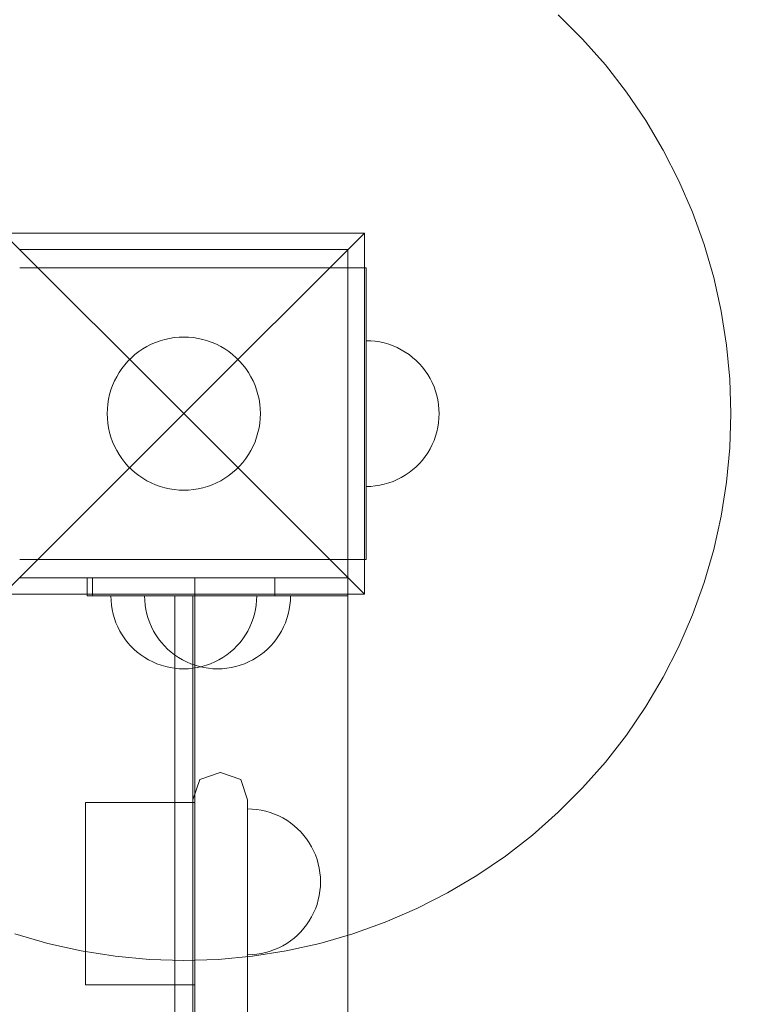
# Model space of a CAD drawing. Units: millimetres. Extents: x -4119 to 3001, y -6225 to 0.
# Drawn here: x 720 to 922, y -2517 to -2247 of the extents above; entities that cross this region are included whole.
import ezdxf

# ---------------------------------------------------------------- set-up
doc = ezdxf.new("R2010")
doc.units = ezdxf.units.MM
doc.header["$MEASUREMENT"] = 0
doc.layers.add('STREFA', color=7, linetype='Continuous')
doc.layers.add('STREFA_Nr_pióra__7', color=7, linetype='Continuous', lineweight=18)
doc.layers.add('ZESTAW_Nr_pióra__7', color=7, linetype='Continuous', lineweight=18)
doc.styles.add('GENERATED_STYLE_1', font='txt')
doc.dimstyles.new('GENERATED_STYLE__1', dxfattribs={"dimtxt": 150, "dimasz": 91.78744, "dimexe": 0.18, "dimexo": 300, "dimgap": 0.09, "dimtad": 0, "dimtih": 1, "dimtoh": 1, "dimdec": 0, "dimlfac": 0.1, "dimzin": 0, "dimdsep": 46, "dimtxsty": 'GENERATED_STYLE_1', "dimblk": 'ARROWHEAD_5', "dimblk1": 'ARROWHEAD_5', "dimblk2": 'ARROWHEAD_5', "dimcen": 0.09, "dimclrd": 7, "dimclre": 7, "dimclrt": 7, "dimazin": 0, "dimtfac": 1, "dimtdec": 4, "dimtmove": 0, "dimatfit": 3, "dimfxl": 0, "dimtolj": 1, "dimtzin": 0, "dimarcsym": 0})
doc.dimstyles.new('GENERATED_STYLE__2', dxfattribs={"dimtxt": 150, "dimasz": 91.78744, "dimexe": 0.18, "dimexo": 300, "dimgap": 0.09, "dimtad": 0, "dimdec": 0, "dimlfac": 0.1, "dimzin": 0, "dimdsep": 46, "dimtxsty": 'GENERATED_STYLE_1', "dimblk": 'ARROWHEAD_5', "dimblk1": 'ARROWHEAD_5', "dimblk2": 'ARROWHEAD_5', "dimcen": 0.09, "dimclrd": 7, "dimclre": 7, "dimclrt": 7, "dimazin": 0, "dimtfac": 1, "dimtdec": 4, "dimtmove": 0, "dimatfit": 3, "dimfxl": 0, "dimtolj": 1, "dimtzin": 0, "dimarcsym": 0})
doc.dimstyles.new('GENERATED_STYLE__3', dxfattribs={"dimtxt": 150, "dimasz": 91.78744, "dimexe": 0.18, "dimexo": 0, "dimgap": 0.09, "dimtad": 0, "dimdec": 0, "dimlfac": 0.1, "dimzin": 0, "dimdsep": 46, "dimtxsty": 'GENERATED_STYLE_1', "dimblk": 'ARROWHEAD_5', "dimblk1": 'ARROWHEAD_5', "dimblk2": 'ARROWHEAD_5', "dimcen": 0.09, "dimclrd": 7, "dimclre": 7, "dimclrt": 7, "dimazin": 0, "dimtfac": 1, "dimtdec": 4, "dimtmove": 0, "dimatfit": 3, "dimfxl": 0, "dimtolj": 1, "dimtzin": 0, "dimarcsym": 0})

# ---------------------------------------------------------------- blocks, each defined once
blk = doc.blocks.new('*D1')
at = {"layer": 'STREFA', "linetype": 'Continuous', "lineweight": 0, "true_color": 0x000000}
for points in [[(-4117.53, -6134.8), (-4024.22, -6159.8), (-4024.22, -6109.8)], [(2310, -6134.8), (2216.7, -6109.8), (2216.7, -6159.8)]]:
    blk.add_hatch(color=18, dxfattribs=at).paths.add_polyline_path(points)
at = {"layer": 'STREFA_Nr_pióra__7', "linetype": 'Continuous'}
for p, q in [((-4117.53, -6225.38), (-4117.53, -2548.28)), ((2310, -6225.38), (2310, -3358.77)), ((-4117.53, -6134.8), (-4024.22, -6109.8)), ((-4024.22, -6109.8), (-4024.22, -6159.8)), ((2310, -6134.8), (2216.7, -6109.8)), ((2216.7, -6159.8), (2216.7, -6109.8)), ((-4117.53, -6134.8), (-4024.22, -6159.8)), ((-4024.22, -6134.8), (-1098.54, -6134.8)), ((-708.99, -6134.8), (2216.7, -6134.8)), ((2310, -6134.8), (2216.7, -6159.8))]:
    blk.add_line(p, q, dxfattribs=at)
at = {"layer": 'STREFA_Nr_pióra__7', "insert": (-1074.51, -6209.8), "char_height": 150, "attachment_point": 7, "style": 'GENERATED_STYLE_1'}
blk.add_mtext('\\A1;{\\fArial|b0|i0|c238|p38;643}', dxfattribs=at)
blk = doc.blocks.new('ARROWHEAD_5')
at = {"color": 0, "linetype": 'Continuous', "lineweight": 0}
blk.add_line((0, 0), (-1, 0), dxfattribs=at)
blk.add_solid([(-1, 0.2679), (0, 0), (-1, -0.2679), (-1, 0.2679)], dxfattribs=at)
blk = doc.blocks.new('*D3')
at = {"layer": 'STREFA', "linetype": 'Continuous', "lineweight": 0, "true_color": 0x000000}
for points in [[(2910, 0), (2885, -93.3), (2935, -93.3)], [(2910, -5534.74), (2935, -5441.43), (2885, -5441.43)]]:
    blk.add_hatch(color=18, dxfattribs=at).paths.add_polyline_path(points)
at = {"layer": 'STREFA_Nr_pióra__7', "linetype": 'Continuous'}
for p, q in [((3000.58, 0), (-103.98, 0)), ((2910, 0), (2885, -93.3)), ((2910, 0), (2935, -93.3)), ((2935, -93.3), (2885, -93.3)), ((2910, -2572.59), (2910, -93.3)), ((2910, -5441.43), (2910, -2962.15)), ((2910, -5534.74), (2885, -5441.43)), ((2885, -5441.43), (2935, -5441.43)), ((2910, -5534.74), (2935, -5441.43)), ((3000.58, -5534.74), (697.74, -5534.74))]:
    blk.add_line(p, q, dxfattribs=at)
at = {"layer": 'STREFA_Nr_pióra__7', "insert": (2985, -2938.11), "char_height": 150, "attachment_point": 7, "rotation": 90, "style": 'GENERATED_STYLE_1'}
blk.add_mtext('\\A1;{\\fArial|b0|i0|c238|p38;553}', dxfattribs=at)
blk = doc.blocks.new('*D4')
at = {"layer": 'STREFA', "linetype": 'Continuous', "lineweight": 0, "true_color": 0x000000}
for points in [[(-3169.22, -5834.8), (-3075.92, -5859.8), (-3075.92, -5809.8)], [(1131.84, -5834.8), (1038.54, -5809.8), (1038.54, -5859.8)]]:
    blk.add_hatch(color=18, dxfattribs=at).paths.add_polyline_path(points)
at = {"layer": 'STREFA_Nr_pióra__7', "linetype": 'Continuous'}
for p, q in [((-3169.22, -5925.38), (-3169.22, -5744.22)), ((1131.84, -5925.38), (1131.84, -5744.22)), ((-3169.22, -5834.8), (-3075.92, -5809.8)), ((-3075.92, -5809.8), (-3075.92, -5859.8)), ((1131.84, -5834.8), (1038.54, -5809.8)), ((1038.54, -5859.8), (1038.54, -5809.8)), ((-3169.22, -5834.8), (-3075.92, -5859.8)), ((-3075.92, -5834.8), (-1213.47, -5834.8)), ((-823.91, -5834.8), (1038.54, -5834.8)), ((1131.84, -5834.8), (1038.54, -5859.8))]:
    blk.add_line(p, q, dxfattribs=at)
at = {"layer": 'STREFA_Nr_pióra__7', "insert": (-1189.43, -5909.8), "char_height": 150, "attachment_point": 7, "style": 'GENERATED_STYLE_1'}
blk.add_mtext('\\A1;{\\fArial|b0|i0|c238|p38;430}', dxfattribs=at)
blk = doc.blocks.new('*D5')
at = {"layer": 'STREFA', "linetype": 'Continuous', "lineweight": 0, "true_color": 0x000000}
for points in [[(2610, -1178.53), (2585, -1271.83), (2635, -1271.83)], [(2610, -4564.45), (2635, -4471.15), (2585, -4471.15)]]:
    blk.add_hatch(color=18, dxfattribs=at).paths.add_polyline_path(points)
at = {"layer": 'STREFA_Nr_pióra__7', "linetype": 'Continuous'}
for p, q in [((2700.58, -1178.53), (2519.42, -1178.53)), ((2610, -1178.53), (2585, -1271.83)), ((2610, -1178.53), (2635, -1271.83)), ((2635, -1271.83), (2585, -1271.83)), ((2610, -2676.72), (2610, -1271.83)), ((2610, -4471.15), (2610, -3066.27)), ((2610, -4564.45), (2585, -4471.15)), ((2585, -4471.15), (2635, -4471.15)), ((2610, -4564.45), (2635, -4471.15)), ((2700.58, -4564.45), (2519.42, -4564.45))]:
    blk.add_line(p, q, dxfattribs=at)
at = {"layer": 'STREFA_Nr_pióra__7', "insert": (2685, -3042.24), "char_height": 150, "attachment_point": 7, "rotation": 90, "style": 'GENERATED_STYLE_1'}
blk.add_mtext('\\A1;{\\fArial|b0|i0|c238|p38;340}', dxfattribs=at)

msp = doc.modelspace()

# ---------------------------------------------------------------- linework, layer by layer
at = {"layer": 'ZESTAW_Nr_pióra__7', "linetype": 'Continuous'}
for p, q in [((874.35, -2252.32), (867.68, -2245.65)), ((880.58, -2259.39), (874.35, -2252.32)), ((886.35, -2266.83), (880.58, -2259.39)), ((891.65, -2274.63), (886.35, -2266.83)), ((896.45, -2282.74), (891.65, -2274.63)), ((900.72, -2291.13), (896.45, -2282.74)), ((904.47, -2299.78), (900.72, -2291.13)), ((907.66, -2308.65), (904.47, -2299.78)), ((715.5, -2305.5), (765, -2355)), ((715.5, -2305.5), (814.5, -2305.5)), ((814.5, -2305.5), (765, -2355)), ((814.5, -2305.5), (814.5, -2404.5)), ((910.29, -2317.7), (907.66, -2308.65)), ((810, -2310), (720, -2310)), ((810, -2400), (810, -2310)), ((810, -2315), (720, -2315)), ((810, -2340), (810, -2315)), ((815, -2315), (810, -2315)), ((815, -2340), (815, -2315)), ((912.34, -2326.89), (910.29, -2317.7)), ((913.82, -2336.2), (912.34, -2326.89)), ((756.06, -2336), (757.27, -2335.47)), ((757.27, -2335.47), (758.51, -2335.03)), ((758.51, -2335.03), (759.78, -2334.66)), ((759.78, -2334.66), (761.06, -2334.37)), ((761.06, -2334.37), (762.37, -2334.17)), ((762.37, -2334.17), (763.68, -2334.04)), ((763.68, -2334.04), (765, -2334)), ((765, -2334), (766.32, -2334.04)), ((766.32, -2334.04), (767.63, -2334.17)), ((767.63, -2334.17), (768.94, -2334.37)), ((768.94, -2334.37), (770.22, -2334.66)), ((770.22, -2334.66), (771.49, -2335.03)), ((771.49, -2335.03), (772.73, -2335.47)), ((772.73, -2335.47), (773.94, -2336)), ((816.26, -2335.04), (815, -2335)), ((816.26, -2335.04), (815, -2335)), ((815, -2335), (815, -2335.04)), ((815, -2335.04), (815, -2335.16)), ((815, -2335.16), (815, -2335.35)), ((815, -2335.35), (815, -2335.63)), ((815, -2335.63), (815, -2335.98)), ((817.51, -2335.16), (816.26, -2335.04)), ((817.51, -2335.16), (816.26, -2335.04)), ((818.75, -2335.35), (817.51, -2335.16)), ((818.75, -2335.35), (817.51, -2335.16)), ((819.97, -2335.63), (818.75, -2335.35)), ((819.97, -2335.63), (818.75, -2335.35)), ((821.18, -2335.98), (819.97, -2335.63)), ((821.18, -2335.98), (819.97, -2335.63)), ((751.61, -2338.82), (752.66, -2338.01)), ((752.66, -2338.01), (753.75, -2337.27)), ((753.75, -2337.27), (754.88, -2336.6)), ((754.88, -2336.6), (756.06, -2336)), ((773.94, -2336), (775.12, -2336.6)), ((775.12, -2336.6), (776.25, -2337.27)), ((776.25, -2337.27), (777.34, -2338.01)), ((777.34, -2338.01), (778.39, -2338.82)), ((815, -2335.98), (815, -2336.4)), ((815, -2336.4), (815, -2336.9)), ((815, -2336.9), (815, -2337.47)), ((815, -2337.47), (815, -2338.11)), ((815, -2338.11), (815, -2338.82)), ((822.36, -2336.4), (821.18, -2335.98)), ((822.36, -2336.4), (821.18, -2335.98)), ((823.52, -2336.9), (822.36, -2336.4)), ((823.52, -2336.9), (822.36, -2336.4)), ((824.64, -2337.47), (823.52, -2336.9)), ((824.64, -2337.47), (823.52, -2336.9)), ((825.72, -2338.11), (824.64, -2337.47)), ((825.72, -2338.11), (824.64, -2337.47)), ((826.76, -2338.82), (825.72, -2338.11)), ((826.76, -2338.82), (825.72, -2338.11)), ((914.7, -2345.58), (913.82, -2336.2)), ((748.82, -2341.61), (749.69, -2340.62)), ((749.69, -2340.62), (750.62, -2339.69)), ((750.62, -2339.69), (751.61, -2338.82)), ((778.39, -2338.82), (779.38, -2339.69)), ((779.38, -2339.69), (780.31, -2340.62)), ((780.31, -2340.62), (781.18, -2341.61)), ((810, -2370), (810, -2340)), ((815, -2338.82), (815, -2339.59)), ((815, -2339.59), (815, -2340.42)), ((815, -2370), (815, -2340)), ((815, -2340.42), (815, -2341.31)), ((827.75, -2339.59), (826.76, -2338.82)), ((827.75, -2339.59), (826.76, -2338.82)), ((828.69, -2340.42), (827.75, -2339.59)), ((828.69, -2340.42), (827.75, -2339.59)), ((829.58, -2341.31), (828.69, -2340.42)), ((829.58, -2341.31), (828.69, -2340.42)), ((746.6, -2344.88), (747.27, -2343.75)), ((747.27, -2343.75), (748.01, -2342.66)), ((748.01, -2342.66), (748.82, -2341.61)), ((781.18, -2341.61), (781.99, -2342.66)), ((781.99, -2342.66), (782.73, -2343.75)), ((782.73, -2343.75), (783.4, -2344.88)), ((815, -2341.31), (815, -2342.25)), ((815, -2342.25), (815, -2343.24)), ((815, -2343.24), (815, -2344.28)), ((830.41, -2342.25), (829.58, -2341.31)), ((830.41, -2342.25), (829.58, -2341.31)), ((831.18, -2343.24), (830.41, -2342.25)), ((831.18, -2343.24), (830.41, -2342.25)), ((831.89, -2344.28), (831.18, -2343.24)), ((831.89, -2344.28), (831.18, -2343.24)), ((745.47, -2347.27), (746, -2346.06)), ((746, -2346.06), (746.6, -2344.88)), ((783.4, -2344.88), (784, -2346.06)), ((784, -2346.06), (784.53, -2347.27)), ((815, -2344.28), (815, -2345.36)), ((815, -2345.36), (815, -2346.48)), ((815, -2346.48), (815, -2347.64)), ((832.53, -2345.36), (831.89, -2344.28)), ((832.53, -2345.36), (831.89, -2344.28)), ((833.1, -2346.48), (832.53, -2345.36)), ((833.1, -2346.48), (832.53, -2345.36)), ((833.6, -2347.64), (833.1, -2346.48)), ((833.6, -2347.64), (833.1, -2346.48)), ((915, -2355), (914.7, -2345.58)), ((744.66, -2349.78), (745.03, -2348.51)), ((745.03, -2348.51), (745.47, -2347.27)), ((784.53, -2347.27), (784.97, -2348.51)), ((784.97, -2348.51), (785.34, -2349.78)), ((815, -2347.64), (815, -2348.82)), ((815, -2348.82), (815, -2350.03)), ((834.02, -2348.82), (833.6, -2347.64)), ((834.02, -2348.82), (833.6, -2347.64)), ((834.37, -2350.03), (834.02, -2348.82)), ((834.37, -2350.03), (834.02, -2348.82)), ((744.17, -2352.37), (744.37, -2351.06)), ((744.37, -2351.06), (744.66, -2349.78)), ((785.34, -2349.78), (785.63, -2351.06)), ((785.63, -2351.06), (785.83, -2352.37)), ((815, -2350.03), (815, -2351.25)), ((815, -2351.25), (815, -2352.49)), ((834.65, -2351.25), (834.37, -2350.03)), ((834.65, -2351.25), (834.37, -2350.03)), ((834.84, -2352.49), (834.65, -2351.25)), ((834.84, -2352.49), (834.65, -2351.25)), ((744, -2355), (744.04, -2353.68)), ((744.04, -2353.68), (744.17, -2352.37)), ((785.83, -2352.37), (785.96, -2353.68)), ((785.96, -2353.68), (786, -2355)), ((815, -2352.49), (815, -2353.74)), ((815, -2353.74), (815, -2355)), ((834.96, -2353.74), (834.84, -2352.49)), ((834.96, -2353.74), (834.84, -2352.49)), ((835, -2355), (834.96, -2353.74)), ((835, -2355), (834.96, -2353.74)), ((715.5, -2404.5), (765, -2355)), ((744.04, -2356.32), (744, -2355)), ((744.17, -2357.63), (744.04, -2356.32)), ((814.5, -2404.5), (765, -2355)), ((785.96, -2356.32), (785.83, -2357.63)), ((786, -2355), (785.96, -2356.32)), ((815, -2355), (815, -2356.26)), ((815, -2356.26), (815, -2357.51)), ((834.96, -2356.26), (834.84, -2357.51)), ((834.96, -2356.26), (834.84, -2357.51)), ((835, -2355), (834.96, -2356.26)), ((835, -2355), (834.96, -2356.26)), ((914.7, -2364.42), (915, -2355)), ((744.37, -2358.94), (744.17, -2357.63)), ((744.66, -2360.22), (744.37, -2358.94)), ((785.63, -2358.94), (785.34, -2360.22)), ((785.83, -2357.63), (785.63, -2358.94)), ((815, -2357.51), (815, -2358.75)), ((815, -2358.75), (815, -2359.97)), ((815, -2359.97), (815, -2361.18)), ((834.37, -2359.97), (834.02, -2361.18)), ((834.37, -2359.97), (834.02, -2361.18)), ((834.65, -2358.75), (834.37, -2359.97)), ((834.65, -2358.75), (834.37, -2359.97)), ((834.84, -2357.51), (834.65, -2358.75)), ((834.84, -2357.51), (834.65, -2358.75)), ((745.03, -2361.49), (744.66, -2360.22)), ((745.47, -2362.73), (745.03, -2361.49)), ((746, -2363.94), (745.47, -2362.73)), ((784.53, -2362.73), (784, -2363.94)), ((784.97, -2361.49), (784.53, -2362.73)), ((785.34, -2360.22), (784.97, -2361.49)), ((815, -2361.18), (815, -2362.36)), ((815, -2362.36), (815, -2363.52)), ((833.6, -2362.36), (833.1, -2363.52)), ((833.6, -2362.36), (833.1, -2363.52)), ((834.02, -2361.18), (833.6, -2362.36)), ((834.02, -2361.18), (833.6, -2362.36)), ((746.6, -2365.12), (746, -2363.94)), ((747.27, -2366.25), (746.6, -2365.12)), ((783.4, -2365.12), (782.73, -2366.25)), ((784, -2363.94), (783.4, -2365.12)), ((815, -2363.52), (815, -2364.64)), ((815, -2364.64), (815, -2365.72)), ((832.53, -2364.64), (831.89, -2365.72)), ((832.53, -2364.64), (831.89, -2365.72)), ((833.1, -2363.52), (832.53, -2364.64)), ((833.1, -2363.52), (832.53, -2364.64)), ((913.82, -2373.8), (914.7, -2364.42)), ((748.01, -2367.34), (747.27, -2366.25)), ((748.82, -2368.39), (748.01, -2367.34)), ((781.99, -2367.34), (781.18, -2368.39)), ((782.73, -2366.25), (781.99, -2367.34)), ((815, -2365.72), (815, -2366.76)), ((815, -2366.76), (815, -2367.75)), ((815, -2367.75), (815, -2368.69)), ((830.41, -2367.75), (829.58, -2368.69)), ((830.41, -2367.75), (829.58, -2368.69)), ((831.18, -2366.76), (830.41, -2367.75)), ((831.18, -2366.76), (830.41, -2367.75)), ((831.89, -2365.72), (831.18, -2366.76)), ((831.89, -2365.72), (831.18, -2366.76)), ((749.69, -2369.38), (748.82, -2368.39)), ((750.62, -2370.31), (749.69, -2369.38)), ((751.61, -2371.18), (750.62, -2370.31)), ((779.38, -2370.31), (778.39, -2371.18)), ((780.31, -2369.38), (779.38, -2370.31)), ((781.18, -2368.39), (780.31, -2369.38)), ((810, -2395), (810, -2370)), ((815, -2368.69), (815, -2369.58)), ((815, -2369.58), (815, -2370.41)), ((815, -2395), (815, -2370)), ((815, -2370.41), (815, -2371.18)), ((827.75, -2370.41), (826.76, -2371.18)), ((827.75, -2370.41), (826.76, -2371.18)), ((828.69, -2369.58), (827.75, -2370.41)), ((828.69, -2369.58), (827.75, -2370.41)), ((829.58, -2368.69), (828.69, -2369.58)), ((829.58, -2368.69), (828.69, -2369.58)), ((752.66, -2371.99), (751.61, -2371.18)), ((753.75, -2372.73), (752.66, -2371.99)), ((754.88, -2373.4), (753.75, -2372.73)), ((756.06, -2374), (754.88, -2373.4)), ((775.12, -2373.4), (773.94, -2374)), ((776.25, -2372.73), (775.12, -2373.4)), ((777.34, -2371.99), (776.25, -2372.73)), ((778.39, -2371.18), (777.34, -2371.99)), ((815, -2371.18), (815, -2371.89)), ((815, -2371.89), (815, -2372.53)), ((815, -2372.53), (815, -2373.1)), ((815, -2373.1), (815, -2373.6)), ((815, -2373.6), (815, -2374.02)), ((822.36, -2373.6), (821.18, -2374.02)), ((822.36, -2373.6), (821.18, -2374.02)), ((823.52, -2373.1), (822.36, -2373.6)), ((823.52, -2373.1), (822.36, -2373.6)), ((824.64, -2372.53), (823.52, -2373.1)), ((824.64, -2372.53), (823.52, -2373.1)), ((825.72, -2371.89), (824.64, -2372.53)), ((825.72, -2371.89), (824.64, -2372.53)), ((826.76, -2371.18), (825.72, -2371.89)), ((826.76, -2371.18), (825.72, -2371.89)), ((757.27, -2374.53), (756.06, -2374)), ((758.51, -2374.97), (757.27, -2374.53)), ((759.78, -2375.34), (758.51, -2374.97)), ((761.06, -2375.63), (759.78, -2375.34)), ((762.37, -2375.83), (761.06, -2375.63)), ((763.68, -2375.96), (762.37, -2375.83)), ((765, -2376), (763.68, -2375.96)), ((766.32, -2375.96), (765, -2376)), ((767.63, -2375.83), (766.32, -2375.96)), ((768.94, -2375.63), (767.63, -2375.83)), ((770.22, -2375.34), (768.94, -2375.63)), ((771.49, -2374.97), (770.22, -2375.34)), ((772.73, -2374.53), (771.49, -2374.97)), ((773.94, -2374), (772.73, -2374.53)), ((815, -2374.02), (815, -2374.37)), ((815, -2374.37), (815, -2374.65)), ((815, -2374.65), (815, -2374.84)), ((815, -2374.84), (815, -2374.96)), ((816.26, -2374.96), (815, -2375)), ((816.26, -2374.96), (815, -2375)), ((815, -2374.96), (815, -2375)), ((817.51, -2374.84), (816.26, -2374.96)), ((817.51, -2374.84), (816.26, -2374.96)), ((818.75, -2374.65), (817.51, -2374.84)), ((818.75, -2374.65), (817.51, -2374.84)), ((819.97, -2374.37), (818.75, -2374.65)), ((819.97, -2374.37), (818.75, -2374.65)), ((821.18, -2374.02), (819.97, -2374.37)), ((821.18, -2374.02), (819.97, -2374.37)), ((912.34, -2383.11), (913.82, -2373.8)), ((910.29, -2392.3), (912.34, -2383.11)), ((907.66, -2401.35), (910.29, -2392.3)), ((720, -2395), (810, -2395)), ((815, -2395), (810, -2395)), ((720, -2400), (810, -2400)), ((810, -2400), (720, -2400)), ((738.5, -2400), (810, -2400)), ((738.5, -2405), (738.5, -2400)), ((790, -2400), (740, -2400)), ((740, -2400), (740, -2405)), ((810, -2400), (768, -2400)), ((768, -2400), (768, -3120)), ((790, -2405), (790, -2400)), ((810, -2400), (810, -2405)), ((810, -3120), (810, -2400)), ((810, -3120), (810, -2400)), ((904.47, -2410.22), (907.66, -2401.35)), ((814.5, -2404.5), (715.5, -2404.5)), ((810, -2405), (738.5, -2405)), ((740, -2405), (790, -2405)), ((745.04, -2406.26), (745, -2405)), ((745.04, -2405), (745, -2405)), ((745.04, -2406.26), (745, -2405)), ((745.04, -2405), (745, -2405)), ((745.16, -2405), (745.04, -2405)), ((745.16, -2405), (745.04, -2405)), ((745.35, -2405), (745.16, -2405)), ((745.35, -2405), (745.16, -2405)), ((745.63, -2405), (745.35, -2405)), ((745.63, -2405), (745.35, -2405)), ((745.98, -2405), (745.63, -2405)), ((745.98, -2405), (745.63, -2405)), ((746.4, -2405), (745.98, -2405)), ((746.4, -2405), (745.98, -2405)), ((746.9, -2405), (746.4, -2405)), ((746.9, -2405), (746.4, -2405)), ((747.47, -2405), (746.9, -2405)), ((747.47, -2405), (746.9, -2405)), ((748.11, -2405), (747.47, -2405)), ((748.11, -2405), (747.47, -2405)), ((748.82, -2405), (748.11, -2405)), ((748.82, -2405), (748.11, -2405)), ((749.59, -2405), (748.82, -2405)), ((749.59, -2405), (748.82, -2405)), ((750.42, -2405), (749.59, -2405)), ((750.42, -2405), (749.59, -2405)), ((751.31, -2405), (750.42, -2405)), ((751.31, -2405), (750.42, -2405)), ((752.25, -2405), (751.31, -2405)), ((752.25, -2405), (751.31, -2405)), ((753.24, -2405), (752.25, -2405)), ((753.24, -2405), (752.25, -2405)), ((754.28, -2405), (753.24, -2405)), ((754.28, -2405), (753.24, -2405)), ((754.29, -2406.26), (754.25, -2405)), ((754.25, -2405), (754.29, -2405)), ((755.36, -2405), (754.28, -2405)), ((755.36, -2405), (754.28, -2405)), ((754.29, -2405), (754.41, -2405)), ((754.41, -2405), (754.6, -2405)), ((754.6, -2405), (754.88, -2405)), ((754.88, -2405), (755.23, -2405)), ((755.23, -2405), (755.65, -2405)), ((756.48, -2405), (755.36, -2405)), ((756.48, -2405), (755.36, -2405)), ((755.65, -2405), (756.15, -2405)), ((756.15, -2405), (756.72, -2405)), ((757.64, -2405), (756.48, -2405)), ((757.64, -2405), (756.48, -2405)), ((756.72, -2405), (757.36, -2405)), ((757.36, -2405), (758.07, -2405)), ((758.82, -2405), (757.64, -2405)), ((758.82, -2405), (757.64, -2405)), ((758.07, -2405), (758.84, -2405)), ((760.03, -2405), (758.82, -2405)), ((760.03, -2405), (758.82, -2405)), ((758.84, -2405), (759.67, -2405)), ((759.67, -2405), (760.56, -2405)), ((761.25, -2405), (760.03, -2405)), ((761.25, -2405), (760.03, -2405)), ((760.56, -2405), (761.5, -2405)), ((762.49, -2405), (761.25, -2405)), ((762.49, -2405), (761.25, -2405)), ((761.5, -2405), (762.49, -2405)), ((762.49, -2405), (763.53, -2405)), ((763.74, -2405), (762.49, -2405)), ((763.74, -2405), (762.49, -2405)), ((767.5, -2405), (762.5, -2405)), ((762.5, -2405), (762.5, -3115)), ((767.5, -2405), (762.5, -2405)), ((762.5, -2405), (762.5, -3115)), ((763.53, -2405), (764.61, -2405)), ((765, -2405), (763.74, -2405)), ((765, -2405), (763.74, -2405)), ((764.61, -2405), (765.73, -2405)), ((766.26, -2405), (765, -2405)), ((766.26, -2405), (765, -2405)), ((765.73, -2405), (766.89, -2405)), ((767.51, -2405), (766.26, -2405)), ((767.51, -2405), (766.26, -2405)), ((766.89, -2405), (768.07, -2405)), ((767.5, -3115), (767.5, -2405)), ((767.5, -3115), (767.5, -2405)), ((768.75, -2405), (767.51, -2405)), ((768.75, -2405), (767.51, -2405)), ((768.07, -2405), (769.28, -2405)), ((769.97, -2405), (768.75, -2405)), ((769.97, -2405), (768.75, -2405)), ((769.28, -2405), (770.5, -2405)), ((771.18, -2405), (769.97, -2405)), ((771.18, -2405), (769.97, -2405)), ((770.5, -2405), (771.74, -2405)), ((772.36, -2405), (771.18, -2405)), ((772.36, -2405), (771.18, -2405)), ((771.74, -2405), (772.99, -2405)), ((773.52, -2405), (772.36, -2405)), ((773.52, -2405), (772.36, -2405)), ((772.99, -2405), (774.25, -2405)), ((774.64, -2405), (773.52, -2405)), ((774.64, -2405), (773.52, -2405)), ((774.25, -2405), (775.51, -2405)), ((775.72, -2405), (774.64, -2405)), ((775.72, -2405), (774.64, -2405)), ((775.51, -2405), (776.76, -2405)), ((776.76, -2405), (775.72, -2405)), ((776.76, -2405), (775.72, -2405)), ((776.76, -2405), (778, -2405)), ((777.75, -2405), (776.76, -2405)), ((777.75, -2405), (776.76, -2405)), ((778.69, -2405), (777.75, -2405)), ((778.69, -2405), (777.75, -2405)), ((778, -2405), (779.22, -2405)), ((779.58, -2405), (778.69, -2405)), ((779.58, -2405), (778.69, -2405)), ((779.22, -2405), (780.43, -2405)), ((780.41, -2405), (779.58, -2405)), ((780.41, -2405), (779.58, -2405)), ((781.18, -2405), (780.41, -2405)), ((781.18, -2405), (780.41, -2405)), ((780.43, -2405), (781.61, -2405)), ((781.89, -2405), (781.18, -2405)), ((781.89, -2405), (781.18, -2405)), ((781.61, -2405), (782.77, -2405)), ((782.53, -2405), (781.89, -2405)), ((782.53, -2405), (781.89, -2405)), ((783.1, -2405), (782.53, -2405)), ((783.1, -2405), (782.53, -2405)), ((782.77, -2405), (783.89, -2405)), ((783.6, -2405), (783.1, -2405)), ((783.6, -2405), (783.1, -2405)), ((784.02, -2405), (783.6, -2405)), ((784.02, -2405), (783.6, -2405)), ((783.89, -2405), (784.97, -2405)), ((784.37, -2405), (784.02, -2405)), ((784.37, -2405), (784.02, -2405)), ((784.65, -2405), (784.37, -2405)), ((784.65, -2405), (784.37, -2405)), ((784.84, -2405), (784.65, -2405)), ((784.84, -2405), (784.65, -2405)), ((784.96, -2405), (784.84, -2405)), ((784.96, -2405), (784.84, -2405)), ((784.96, -2406.26), (785, -2405)), ((785, -2405), (784.96, -2405)), ((784.96, -2406.26), (785, -2405)), ((785, -2405), (784.96, -2405)), ((784.97, -2405), (786.01, -2405)), ((786.01, -2405), (787, -2405)), ((787, -2405), (787.94, -2405)), ((787.94, -2405), (788.83, -2405)), ((788.83, -2405), (789.66, -2405)), ((789.66, -2405), (790.43, -2405)), ((790.43, -2405), (791.14, -2405)), ((791.14, -2405), (791.78, -2405)), ((791.78, -2405), (792.35, -2405)), ((792.35, -2405), (792.85, -2405)), ((792.85, -2405), (793.27, -2405)), ((793.27, -2405), (793.62, -2405)), ((793.62, -2405), (793.9, -2405)), ((793.9, -2405), (794.09, -2405)), ((794.09, -2405), (794.21, -2405)), ((794.21, -2406.26), (794.25, -2405)), ((794.21, -2405), (794.25, -2405)), ((745.16, -2407.51), (745.04, -2406.26)), ((745.16, -2407.51), (745.04, -2406.26)), ((745.35, -2408.75), (745.16, -2407.51)), ((745.35, -2408.75), (745.16, -2407.51)), ((745.63, -2409.97), (745.35, -2408.75)), ((745.63, -2409.97), (745.35, -2408.75)), ((754.41, -2407.51), (754.29, -2406.26)), ((754.6, -2408.75), (754.41, -2407.51)), ((754.88, -2409.97), (754.6, -2408.75)), ((784.37, -2409.97), (784.65, -2408.75)), ((784.37, -2409.97), (784.65, -2408.75)), ((784.65, -2408.75), (784.84, -2407.51)), ((784.65, -2408.75), (784.84, -2407.51)), ((784.84, -2407.51), (784.96, -2406.26)), ((784.84, -2407.51), (784.96, -2406.26)), ((793.62, -2409.97), (793.9, -2408.75)), ((793.9, -2408.75), (794.09, -2407.51)), ((794.09, -2407.51), (794.21, -2406.26)), ((745.98, -2411.18), (745.63, -2409.97)), ((745.98, -2411.18), (745.63, -2409.97)), ((746.4, -2412.36), (745.98, -2411.18)), ((746.4, -2412.36), (745.98, -2411.18)), ((755.23, -2411.18), (754.88, -2409.97)), ((755.65, -2412.36), (755.23, -2411.18)), ((783.6, -2412.36), (784.02, -2411.18)), ((783.6, -2412.36), (784.02, -2411.18)), ((784.02, -2411.18), (784.37, -2409.97)), ((784.02, -2411.18), (784.37, -2409.97)), ((792.85, -2412.36), (793.27, -2411.18)), ((793.27, -2411.18), (793.62, -2409.97)), ((900.72, -2418.87), (904.47, -2410.22)), ((746.9, -2413.52), (746.4, -2412.36)), ((746.9, -2413.52), (746.4, -2412.36)), ((747.47, -2414.64), (746.9, -2413.52)), ((747.47, -2414.64), (746.9, -2413.52)), ((756.15, -2413.52), (755.65, -2412.36)), ((756.72, -2414.64), (756.15, -2413.52)), ((782.53, -2414.64), (783.1, -2413.52)), ((782.53, -2414.64), (783.1, -2413.52)), ((783.1, -2413.52), (783.6, -2412.36)), ((783.1, -2413.52), (783.6, -2412.36)), ((791.78, -2414.64), (792.35, -2413.52)), ((792.35, -2413.52), (792.85, -2412.36)), ((748.11, -2415.72), (747.47, -2414.64)), ((748.11, -2415.72), (747.47, -2414.64)), ((748.82, -2416.76), (748.11, -2415.72)), ((748.82, -2416.76), (748.11, -2415.72)), ((749.59, -2417.75), (748.82, -2416.76)), ((749.59, -2417.75), (748.82, -2416.76)), ((757.36, -2415.72), (756.72, -2414.64)), ((758.07, -2416.76), (757.36, -2415.72)), ((758.84, -2417.75), (758.07, -2416.76)), ((780.41, -2417.75), (781.18, -2416.76)), ((780.41, -2417.75), (781.18, -2416.76)), ((781.18, -2416.76), (781.89, -2415.72)), ((781.18, -2416.76), (781.89, -2415.72)), ((781.89, -2415.72), (782.53, -2414.64)), ((781.89, -2415.72), (782.53, -2414.64)), ((789.66, -2417.75), (790.43, -2416.76)), ((790.43, -2416.76), (791.14, -2415.72)), ((791.14, -2415.72), (791.78, -2414.64)), ((750.42, -2418.69), (749.59, -2417.75)), ((750.42, -2418.69), (749.59, -2417.75)), ((751.31, -2419.58), (750.42, -2418.69)), ((751.31, -2419.58), (750.42, -2418.69)), ((759.67, -2418.69), (758.84, -2417.75)), ((760.56, -2419.58), (759.67, -2418.69)), ((778.69, -2419.58), (779.58, -2418.69)), ((778.69, -2419.58), (779.58, -2418.69)), ((779.58, -2418.69), (780.41, -2417.75)), ((779.58, -2418.69), (780.41, -2417.75)), ((787.94, -2419.58), (788.83, -2418.69)), ((788.83, -2418.69), (789.66, -2417.75)), ((896.45, -2427.26), (900.72, -2418.87)), ((752.25, -2420.41), (751.31, -2419.58)), ((752.25, -2420.41), (751.31, -2419.58)), ((753.24, -2421.18), (752.25, -2420.41)), ((753.24, -2421.18), (752.25, -2420.41)), ((754.28, -2421.89), (753.24, -2421.18)), ((754.28, -2421.89), (753.24, -2421.18)), ((755.36, -2422.53), (754.28, -2421.89)), ((755.36, -2422.53), (754.28, -2421.89)), ((761.5, -2420.41), (760.56, -2419.58)), ((762.49, -2421.18), (761.5, -2420.41)), ((763.53, -2421.89), (762.49, -2421.18)), ((764.61, -2422.53), (763.53, -2421.89)), ((774.64, -2422.53), (775.72, -2421.89)), ((774.64, -2422.53), (775.72, -2421.89)), ((775.72, -2421.89), (776.76, -2421.18)), ((775.72, -2421.89), (776.76, -2421.18)), ((776.76, -2421.18), (777.75, -2420.41)), ((776.76, -2421.18), (777.75, -2420.41)), ((777.75, -2420.41), (778.69, -2419.58)), ((777.75, -2420.41), (778.69, -2419.58)), ((783.89, -2422.53), (784.97, -2421.89)), ((784.97, -2421.89), (786.01, -2421.18)), ((786.01, -2421.18), (787, -2420.41)), ((787, -2420.41), (787.94, -2419.58)), ((756.48, -2423.1), (755.36, -2422.53)), ((756.48, -2423.1), (755.36, -2422.53)), ((757.64, -2423.6), (756.48, -2423.1)), ((757.64, -2423.6), (756.48, -2423.1)), ((758.82, -2424.02), (757.64, -2423.6)), ((758.82, -2424.02), (757.64, -2423.6)), ((760.03, -2424.37), (758.82, -2424.02)), ((760.03, -2424.37), (758.82, -2424.02)), ((761.25, -2424.65), (760.03, -2424.37)), ((761.25, -2424.65), (760.03, -2424.37)), ((762.49, -2424.84), (761.25, -2424.65)), ((762.49, -2424.84), (761.25, -2424.65)), ((763.74, -2424.96), (762.49, -2424.84)), ((763.74, -2424.96), (762.49, -2424.84)), ((765, -2425), (763.74, -2424.96)), ((765, -2425), (763.74, -2424.96)), ((765.73, -2423.1), (764.61, -2422.53)), ((765, -2425), (766.26, -2424.96)), ((765, -2425), (766.26, -2424.96)), ((766.89, -2423.6), (765.73, -2423.1)), ((766.26, -2424.96), (767.51, -2424.84)), ((766.26, -2424.96), (767.51, -2424.84)), ((768.07, -2424.02), (766.89, -2423.6)), ((767.51, -2424.84), (768.75, -2424.65)), ((767.51, -2424.84), (768.75, -2424.65)), ((769.28, -2424.37), (768.07, -2424.02)), ((768.75, -2424.65), (769.97, -2424.37)), ((768.75, -2424.65), (769.97, -2424.37)), ((770.5, -2424.65), (769.28, -2424.37)), ((769.97, -2424.37), (771.18, -2424.02)), ((769.97, -2424.37), (771.18, -2424.02)), ((771.74, -2424.84), (770.5, -2424.65)), ((771.18, -2424.02), (772.36, -2423.6)), ((771.18, -2424.02), (772.36, -2423.6)), ((772.99, -2424.96), (771.74, -2424.84)), ((772.36, -2423.6), (773.52, -2423.1)), ((772.36, -2423.6), (773.52, -2423.1)), ((774.25, -2425), (772.99, -2424.96)), ((773.52, -2423.1), (774.64, -2422.53)), ((773.52, -2423.1), (774.64, -2422.53)), ((774.25, -2425), (775.51, -2424.96)), ((775.51, -2424.96), (776.76, -2424.84)), ((776.76, -2424.84), (778, -2424.65)), ((778, -2424.65), (779.22, -2424.37)), ((779.22, -2424.37), (780.43, -2424.02)), ((780.43, -2424.02), (781.61, -2423.6)), ((781.61, -2423.6), (782.77, -2423.1)), ((782.77, -2423.1), (783.89, -2422.53)), ((891.65, -2435.37), (896.45, -2427.26)), ((886.35, -2443.17), (891.65, -2435.37)), ((880.58, -2450.61), (886.35, -2443.17)), ((874.35, -2457.68), (880.58, -2450.61)), ((774.98, -2453.43), (769.38, -2455.32)), ((775.02, -2453.43), (774.98, -2453.43)), ((780.62, -2455.32), (775.02, -2453.43)), ((767.5, -2460.91), (769.38, -2455.32)), ((782.5, -2460.91), (780.62, -2455.32)), ((867.68, -2464.35), (874.35, -2457.68)), ((768, -2461.64), (738, -2461.64)), ((738, -2461.64), (738, -2511.64)), ((767.5, -2462.2), (767.5, -2460.91)), ((767.5, -2464.74), (767.5, -2462.2)), ((768, -2511.64), (768, -2461.64)), ((782.5, -2462.2), (782.5, -2460.91)), ((782.5, -2464.74), (782.5, -2462.2)), ((767.5, -2468.46), (767.5, -2464.74)), ((783.76, -2463.47), (782.5, -2463.43)), ((782.5, -2463.47), (782.5, -2463.43)), ((783.76, -2463.47), (782.5, -2463.43)), ((782.5, -2463.47), (782.5, -2463.43)), ((782.5, -2463.58), (782.5, -2463.47)), ((782.5, -2463.58), (782.5, -2463.47)), ((782.5, -2463.78), (782.5, -2463.58)), ((782.5, -2463.78), (782.5, -2463.58)), ((782.5, -2464.05), (782.5, -2463.78)), ((782.5, -2464.05), (782.5, -2463.78)), ((782.5, -2464.41), (782.5, -2464.05)), ((782.5, -2464.41), (782.5, -2464.05)), ((782.5, -2464.83), (782.5, -2464.41)), ((782.5, -2464.83), (782.5, -2464.41)), ((782.5, -2468.46), (782.5, -2464.74)), ((782.5, -2465.33), (782.5, -2464.83)), ((782.5, -2465.33), (782.5, -2464.83)), ((782.5, -2465.9), (782.5, -2465.33)), ((782.5, -2465.9), (782.5, -2465.33)), ((785.01, -2463.58), (783.76, -2463.47)), ((785.01, -2463.58), (783.76, -2463.47)), ((786.25, -2463.78), (785.01, -2463.58)), ((786.25, -2463.78), (785.01, -2463.58)), ((787.47, -2464.05), (786.25, -2463.78)), ((787.47, -2464.05), (786.25, -2463.78)), ((788.68, -2464.41), (787.47, -2464.05)), ((788.68, -2464.41), (787.47, -2464.05)), ((789.86, -2464.83), (788.68, -2464.41)), ((789.86, -2464.83), (788.68, -2464.41)), ((791.02, -2465.33), (789.86, -2464.83)), ((791.02, -2465.33), (789.86, -2464.83)), ((792.14, -2465.9), (791.02, -2465.33)), ((792.14, -2465.9), (791.02, -2465.33)), ((860.61, -2470.58), (867.68, -2464.35)), ((782.5, -2466.54), (782.5, -2465.9)), ((782.5, -2466.54), (782.5, -2465.9)), ((782.5, -2467.25), (782.5, -2466.54)), ((782.5, -2467.25), (782.5, -2466.54)), ((782.5, -2468.02), (782.5, -2467.25)), ((782.5, -2468.02), (782.5, -2467.25)), ((782.5, -2468.85), (782.5, -2468.02)), ((782.5, -2468.85), (782.5, -2468.02)), ((793.22, -2466.54), (792.14, -2465.9)), ((793.22, -2466.54), (792.14, -2465.9)), ((794.26, -2467.25), (793.22, -2466.54)), ((794.26, -2467.25), (793.22, -2466.54)), ((795.25, -2468.02), (794.26, -2467.25)), ((795.25, -2468.02), (794.26, -2467.25)), ((796.19, -2468.85), (795.25, -2468.02)), ((796.19, -2468.85), (795.25, -2468.02)), ((767.5, -2473.25), (767.5, -2468.46)), ((782.5, -2473.25), (782.5, -2468.46)), ((782.5, -2469.74), (782.5, -2468.85)), ((782.5, -2469.74), (782.5, -2468.85)), ((782.5, -2470.68), (782.5, -2469.74)), ((782.5, -2470.68), (782.5, -2469.74)), ((782.5, -2471.67), (782.5, -2470.68)), ((782.5, -2471.67), (782.5, -2470.68)), ((797.08, -2469.74), (796.19, -2468.85)), ((797.08, -2469.74), (796.19, -2468.85)), ((797.91, -2470.68), (797.08, -2469.74)), ((797.91, -2470.68), (797.08, -2469.74)), ((798.68, -2471.67), (797.91, -2470.68)), ((798.68, -2471.67), (797.91, -2470.68)), ((853.17, -2476.35), (860.61, -2470.58)), ((767.5, -2478.95), (767.5, -2473.25)), ((782.5, -2472.71), (782.5, -2471.67)), ((782.5, -2472.71), (782.5, -2471.67)), ((782.5, -2473.79), (782.5, -2472.71)), ((782.5, -2473.79), (782.5, -2472.71)), ((782.5, -2478.95), (782.5, -2473.25)), ((799.39, -2472.71), (798.68, -2471.67)), ((799.39, -2472.71), (798.68, -2471.67)), ((800.03, -2473.79), (799.39, -2472.71)), ((800.03, -2473.79), (799.39, -2472.71)), ((782.5, -2474.91), (782.5, -2473.79)), ((782.5, -2474.91), (782.5, -2473.79)), ((782.5, -2476.06), (782.5, -2474.91)), ((782.5, -2476.06), (782.5, -2474.91)), ((782.5, -2477.25), (782.5, -2476.06)), ((782.5, -2477.25), (782.5, -2476.06)), ((800.6, -2474.91), (800.03, -2473.79)), ((800.6, -2474.91), (800.03, -2473.79)), ((801.1, -2476.06), (800.6, -2474.91)), ((801.1, -2476.06), (800.6, -2474.91)), ((801.52, -2477.25), (801.1, -2476.06)), ((801.52, -2477.25), (801.1, -2476.06)), ((767.5, -2485.39), (767.5, -2478.95)), ((782.5, -2478.45), (782.5, -2477.25)), ((782.5, -2478.45), (782.5, -2477.25)), ((782.5, -2479.68), (782.5, -2478.45)), ((782.5, -2479.68), (782.5, -2478.45)), ((782.5, -2485.39), (782.5, -2478.95)), ((801.87, -2478.45), (801.52, -2477.25)), ((801.87, -2478.45), (801.52, -2477.25)), ((802.15, -2479.68), (801.87, -2478.45)), ((802.15, -2479.68), (801.87, -2478.45)), ((845.37, -2481.65), (853.17, -2476.35)), ((782.5, -2480.92), (782.5, -2479.68)), ((782.5, -2480.92), (782.5, -2479.68)), ((782.5, -2482.17), (782.5, -2480.92)), ((782.5, -2482.17), (782.5, -2480.92)), ((802.34, -2480.92), (802.15, -2479.68)), ((802.34, -2480.92), (802.15, -2479.68)), ((802.46, -2482.17), (802.34, -2480.92)), ((802.46, -2482.17), (802.34, -2480.92)), ((837.26, -2486.45), (845.37, -2481.65)), ((782.5, -2483.43), (782.5, -2482.17)), ((782.5, -2483.43), (782.5, -2482.17)), ((782.5, -2484.68), (782.5, -2483.43)), ((782.5, -2484.68), (782.5, -2483.43)), ((802.5, -2483.43), (802.46, -2482.17)), ((802.5, -2483.43), (802.46, -2482.17)), ((802.5, -2483.43), (802.46, -2484.68)), ((802.5, -2483.43), (802.46, -2484.68)), ((767.5, -2492.38), (767.5, -2485.39)), ((782.5, -2485.93), (782.5, -2484.68)), ((782.5, -2485.93), (782.5, -2484.68)), ((782.5, -2492.38), (782.5, -2485.39)), ((782.5, -2487.17), (782.5, -2485.93)), ((782.5, -2487.17), (782.5, -2485.93)), ((802.34, -2485.93), (802.15, -2487.17)), ((802.34, -2485.93), (802.15, -2487.17)), ((802.46, -2484.68), (802.34, -2485.93)), ((802.46, -2484.68), (802.34, -2485.93)), ((828.87, -2490.72), (837.26, -2486.45)), ((782.5, -2488.4), (782.5, -2487.17)), ((782.5, -2488.4), (782.5, -2487.17)), ((782.5, -2489.61), (782.5, -2488.4)), ((782.5, -2489.61), (782.5, -2488.4)), ((782.5, -2490.79), (782.5, -2489.61)), ((782.5, -2490.79), (782.5, -2489.61)), ((801.52, -2489.61), (801.1, -2490.79)), ((801.52, -2489.61), (801.1, -2490.79)), ((801.87, -2488.4), (801.52, -2489.61)), ((801.87, -2488.4), (801.52, -2489.61)), ((802.15, -2487.17), (801.87, -2488.4)), ((802.15, -2487.17), (801.87, -2488.4)), ((767.5, -2499.71), (767.5, -2492.38)), ((782.5, -2491.94), (782.5, -2490.79)), ((782.5, -2491.94), (782.5, -2490.79)), ((782.5, -2493.06), (782.5, -2491.94)), ((782.5, -2493.06), (782.5, -2491.94)), ((782.5, -2499.71), (782.5, -2492.38)), ((800.6, -2491.94), (800.03, -2493.06)), ((800.6, -2491.94), (800.03, -2493.06)), ((801.1, -2490.79), (800.6, -2491.94)), ((801.1, -2490.79), (800.6, -2491.94)), ((820.22, -2494.47), (828.87, -2490.72)), ((782.5, -2494.14), (782.5, -2493.06)), ((782.5, -2494.14), (782.5, -2493.06)), ((782.5, -2495.18), (782.5, -2494.14)), ((782.5, -2495.18), (782.5, -2494.14)), ((799.39, -2494.14), (798.68, -2495.18)), ((799.39, -2494.14), (798.68, -2495.18)), ((800.03, -2493.06), (799.39, -2494.14)), ((800.03, -2493.06), (799.39, -2494.14)), ((811.35, -2497.66), (820.22, -2494.47)), ((718.65, -2497.66), (727.7, -2500.29)), ((782.5, -2496.17), (782.5, -2495.18)), ((782.5, -2496.17), (782.5, -2495.18)), ((782.5, -2497.12), (782.5, -2496.17)), ((782.5, -2497.12), (782.5, -2496.17)), ((782.5, -2498.01), (782.5, -2497.12)), ((782.5, -2498.01), (782.5, -2497.12)), ((797.08, -2497.12), (796.19, -2498.01)), ((797.08, -2497.12), (796.19, -2498.01)), ((797.91, -2496.17), (797.08, -2497.12)), ((797.91, -2496.17), (797.08, -2497.12)), ((798.68, -2495.18), (797.91, -2496.17)), ((798.68, -2495.18), (797.91, -2496.17)), ((802.3, -2500.29), (811.35, -2497.66)), ((727.7, -2500.29), (736.89, -2502.34)), ((767.5, -3017.15), (767.5, -2499.71)), ((782.5, -2498.84), (782.5, -2498.01)), ((782.5, -2498.84), (782.5, -2498.01)), ((782.5, -2499.61), (782.5, -2498.84)), ((782.5, -2499.61), (782.5, -2498.84)), ((782.5, -2500.31), (782.5, -2499.61)), ((782.5, -2500.31), (782.5, -2499.61)), ((782.5, -3017.15), (782.5, -2499.71)), ((782.5, -2500.95), (782.5, -2500.31)), ((782.5, -2500.95), (782.5, -2500.31)), ((793.22, -2500.31), (792.14, -2500.95)), ((793.22, -2500.31), (792.14, -2500.95)), ((793.11, -2502.34), (802.3, -2500.29)), ((794.26, -2499.61), (793.22, -2500.31)), ((794.26, -2499.61), (793.22, -2500.31)), ((795.25, -2498.84), (794.26, -2499.61)), ((795.25, -2498.84), (794.26, -2499.61)), ((796.19, -2498.01), (795.25, -2498.84)), ((796.19, -2498.01), (795.25, -2498.84)), ((736.89, -2502.34), (746.2, -2503.82)), ((782.5, -2501.52), (782.5, -2500.95)), ((782.5, -2501.52), (782.5, -2500.95)), ((782.5, -2502.02), (782.5, -2501.52)), ((782.5, -2502.02), (782.5, -2501.52)), ((782.5, -2502.45), (782.5, -2502.02)), ((782.5, -2502.45), (782.5, -2502.02)), ((782.5, -2502.8), (782.5, -2502.45)), ((782.5, -2502.8), (782.5, -2502.45)), ((782.5, -2503.07), (782.5, -2502.8)), ((782.5, -2503.07), (782.5, -2502.8)), ((782.5, -2503.27), (782.5, -2503.07)), ((782.5, -2503.27), (782.5, -2503.07)), ((782.5, -2503.39), (782.5, -2503.27)), ((782.5, -2503.39), (782.5, -2503.27)), ((785.01, -2503.27), (783.76, -2503.39)), ((785.01, -2503.27), (783.76, -2503.39)), ((783.8, -2503.82), (793.11, -2502.34)), ((786.25, -2503.07), (785.01, -2503.27)), ((786.25, -2503.07), (785.01, -2503.27)), ((787.47, -2502.8), (786.25, -2503.07)), ((787.47, -2502.8), (786.25, -2503.07)), ((788.68, -2502.45), (787.47, -2502.8)), ((788.68, -2502.45), (787.47, -2502.8)), ((789.86, -2502.02), (788.68, -2502.45)), ((789.86, -2502.02), (788.68, -2502.45)), ((791.02, -2501.52), (789.86, -2502.02)), ((791.02, -2501.52), (789.86, -2502.02)), ((792.14, -2500.95), (791.02, -2501.52)), ((792.14, -2500.95), (791.02, -2501.52)), ((746.2, -2503.82), (755.58, -2504.7)), ((755.58, -2504.7), (765, -2505)), ((765, -2505), (774.42, -2504.7)), ((774.42, -2504.7), (783.8, -2503.82)), ((783.76, -2503.39), (782.5, -2503.43)), ((782.5, -2503.43), (782.5, -2503.39)), ((783.76, -2503.39), (782.5, -2503.43)), ((782.5, -2503.43), (782.5, -2503.39)), ((738, -2511.64), (768, -2511.64))]:
    msp.add_line(p, q, dxfattribs=at)

# ---------------------------------------------------------------- dimensions: what is measured, and where the dimension line sits
at = {"layer": 'STREFA', "linetype": 'Continuous'}
dim = msp.add_linear_dim(base=(2910, 0), p1=(397.74, -5534.74), p2=(-403.98, 0), angle=90, dimstyle='GENERATED_STYLE__2', dxfattribs=at)
dim.commit()
dim.dimension.update_dxf_attribs({"geometry": '*D3', "text_midpoint": (2910, -2767.37), "dimtype": 160, "text_rotation": 90})
dim = msp.add_linear_dim(base=(2610, -1178.53), p1=(624.68, -4564.45), p2=(-900, -1178.53), angle=90, text='340', dimstyle='GENERATED_STYLE__3', dxfattribs=at)
dim.commit()
dim.dimension.update_dxf_attribs({"geometry": '*D5', "text_midpoint": (2610, -2871.49), "dimtype": 160, "text_rotation": 90})
for base, p1, p2, picture, middle in [((1131.84, -5834.8), (-3169.22, -2214.2), (1131.84, -3225), '*D4', (-1018.69, -5834.8)), ((2310, -6134.8), (-4117.53, -2248.28), (2310, -3058.77), '*D1', (-903.76, -6134.8))]:
    dim = msp.add_linear_dim(base=base, p1=p1, p2=p2, dimstyle='GENERATED_STYLE__1', dxfattribs=at)
    dim.commit()
    dim.dimension.update_dxf_attribs({"geometry": picture, "text_midpoint": middle, "dimtype": 160})

doc.saveas('drawing.dxf')
